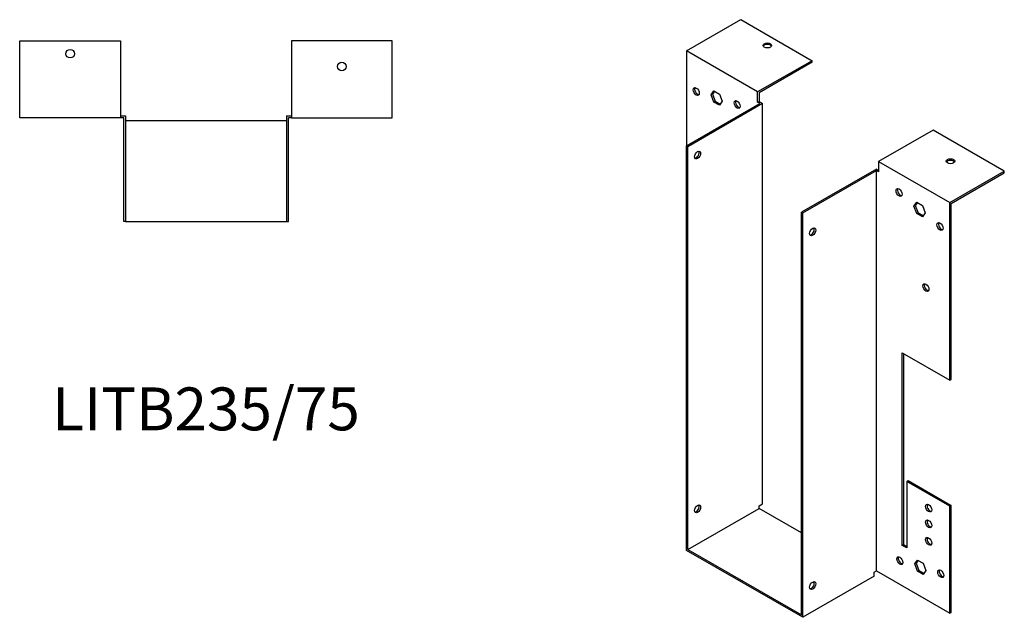
# Model space of a CAD drawing. Units: millimetres. Extents: x 666 to 1329, y 210 to 1041.
# Drawn here: x 870 to 1329, y 210 to 489 of the extents above; entities that cross this region are included whole.
import ezdxf

# ---------------------------------------------------------------- set-up
doc = ezdxf.new("R2010")
doc.units = ezdxf.units.MM
doc.layers.add('Part', color=7, linetype='Continuous', lineweight=25)
doc.layers.add('Text', color=7, linetype='Continuous', lineweight=25)
doc.styles.add('EU_style', font='arial.ttf')

msp = doc.modelspace()

# ---------------------------------------------------------------- linework, layer by layer
at = {"layer": 'Part'}
for p, q in [((1181.05, 474.61), (1206.43, 489.23)), ((1206.43, 489.23), (1239.67, 470.09)), ((870.1, 443.45), (870.1, 479.35)), ((870.1, 479.35), (917.1, 479.35)), ((917.1, 479.35), (917.1, 443.45)), ((1043.9, 479.35), (996.9, 479.35)), ((996.9, 479.35), (996.9, 443.45)), ((1043.9, 443.45), (1043.9, 479.35)), ((1181.05, 474.61), (1181.05, 430.29)), ((1214.28, 455.47), (1181.05, 474.61)), ((1239.67, 470.09), (1214.28, 455.47)), ((1239.67, 469.35), (1214.92, 455.1)), ((1239.67, 469.35), (1239.67, 470.09)), ((1192.58, 454.15), (1193.88, 456.02)), ((1194.15, 455.86), (1193.21, 454.52)), ((1193.88, 456.02), (1196.5, 454.51)), ((1214.28, 450.65), (1214.28, 455.47)), ((1214.92, 455.1), (1214.92, 451.01)), ((1192.58, 454.15), (1193.21, 454.52)), ((1193.88, 450.78), (1192.58, 454.15)), ((1193.21, 454.52), (1194.52, 451.15)), ((1193.88, 450.78), (1194.52, 451.15)), ((1196.5, 449.28), (1193.88, 450.78)), ((1194.52, 451.15), (1196.86, 449.8)), ((1196.5, 454.51), (1197.8, 451.14)), ((1197.8, 451.14), (1196.5, 449.28)), ((1214.28, 450.65), (1214.92, 451.01)), ((1215.34, 450.03), (1214.28, 450.65)), ((1214.92, 451.01), (1216.62, 450.03)), ((1181.05, 430.29), (1215.34, 450.03)), ((1216.62, 450.03), (1181.69, 429.92)), ((1216.62, 263.23), (1216.62, 450.03)), ((917.1, 443.45), (870.1, 443.45)), ((917.1, 444.35), (919.5, 444.35)), ((918.6, 443.45), (917.1, 443.45)), ((918.6, 394.95), (918.6, 443.45)), ((919.5, 444.35), (919.5, 394.95)), ((994.5, 441.95), (919.5, 441.95)), ((994.5, 444.35), (996.9, 444.35)), ((994.5, 444.35), (994.5, 394.95)), ((995.4, 394.95), (995.4, 443.45)), ((996.9, 443.45), (995.4, 443.45)), ((996.9, 443.45), (1043.9, 443.45)), ((1296.09, 437.59), (1270.71, 422.97)), ((1329.33, 418.45), (1296.09, 437.59)), ((1181.05, 241.51), (1181.05, 430.29)), ((1181.69, 429.92), (1181.05, 430.29)), ((1181.69, 241.88), (1181.69, 429.92)), ((1270.71, 422.97), (1270.71, 418.15)), ((1270.71, 422.97), (1303.94, 403.84)), ((1269.65, 419.49), (1234.72, 399.38)), ((1235.35, 399.01), (1269.65, 418.76)), ((1269.65, 419.49), (1270.71, 418.88)), ((1269.65, 231.95), (1269.65, 418.76)), ((1270.71, 418.15), (1269.65, 418.76)), ((1303.94, 403.84), (1329.33, 418.45)), ((1329.33, 417.72), (1329.33, 418.45)), ((1304.58, 403.47), (1329.33, 417.72)), ((1287.19, 402.12), (1288.5, 403.98)), ((1287.19, 402.12), (1287.83, 402.49)), ((1288.5, 398.75), (1287.19, 402.12)), ((1288.77, 403.83), (1287.83, 402.49)), ((1287.83, 402.49), (1289.13, 399.12)), ((1288.5, 403.98), (1291.11, 402.48)), ((1291.11, 402.48), (1292.41, 399.11)), ((1303.94, 320.94), (1303.94, 403.84)), ((1304.58, 321.3), (1304.58, 403.47)), ((919.5, 394.95), (918.6, 394.95)), ((919.5, 394.95), (994.5, 394.95)), ((994.5, 394.95), (995.4, 394.95)), ((1234.72, 211.34), (1234.72, 399.38)), ((1234.72, 399.38), (1235.35, 399.01)), ((1235.35, 210.24), (1235.35, 399.01)), ((1288.5, 398.75), (1289.13, 399.12)), ((1291.11, 397.25), (1288.5, 398.75)), ((1289.13, 399.12), (1291.47, 397.77)), ((1292.41, 399.11), (1291.11, 397.25)), ((1281.67, 243.83), (1281.67, 333.76)), ((1281.67, 333.76), (1303.94, 320.94)), ((1282.31, 333.4), (1282.31, 244.2)), ((1303.94, 320.94), (1304.58, 321.3)), ((1283.79, 273.68), (1284.43, 274.05)), ((1283.79, 273.68), (1283.79, 242.61)), ((1303.94, 262.07), (1283.79, 273.68)), ((1284.43, 274.05), (1304.58, 262.44)), ((1214.92, 262.25), (1216.62, 263.23)), ((1214.92, 261.02), (1214.92, 262.25)), ((1304.58, 262.44), (1303.94, 262.07)), ((1303.94, 212.2), (1303.94, 262.07)), ((1304.58, 212.57), (1304.58, 262.44)), ((1181.69, 241.88), (1214.92, 261.02)), ((1234.72, 249.62), (1214.92, 261.02)), ((1281.67, 243.83), (1282.31, 244.2)), ((1283.79, 242.61), (1281.67, 243.83)), ((1282.31, 244.2), (1283.79, 243.35)), ((1235.35, 210.24), (1181.05, 241.51)), ((1181.69, 241.88), (1234.72, 211.34)), ((1287.54, 235.14), (1288.85, 237)), ((1287.54, 235.14), (1288.18, 235.5)), ((1288.85, 231.77), (1287.54, 235.14)), ((1289.12, 236.85), (1288.18, 235.5)), ((1288.18, 235.5), (1289.49, 232.14)), ((1288.85, 237), (1291.46, 235.5)), ((1291.46, 235.5), (1292.77, 232.13)), ((1268.59, 231.34), (1269.65, 231.95)), ((1268.59, 229.38), (1268.59, 231.34)), ((1269.65, 231.95), (1303.94, 212.2)), ((1288.85, 231.77), (1289.49, 232.14)), ((1291.46, 230.26), (1288.85, 231.77)), ((1289.49, 232.14), (1291.83, 230.79)), ((1292.77, 232.13), (1291.46, 230.26)), ((1268.59, 229.38), (1235.35, 210.24)), ((1303.94, 212.2), (1304.58, 212.57))]:
    msp.add_line(p, q, dxfattribs=at)
for centre in [(893.6, 473.35), (1020.4, 467.35)]:
    msp.add_circle(centre, 2, dxfattribs=at)
for centre, major_axis, ratio in [((1218.81, 477.21), (2, 0), 0.575862), ((1185.64, 455.69), (-1, 1.73), 0.578093), ((1204.74, 449.6), (-1, 1.73), 0.578093), ((1186.28, 426.03), (1, 1.73), 0.578093), ((1304.23, 423.14), (2, 0), 0.575862), ((1280.26, 408.57), (-1, 1.73), 0.578093), ((1239.95, 390.21), (1, 1.73), 0.578093), ((1299.35, 392.67), (-1, 1.73), 0.578093), ((1292.77, 364.16), (-1, 1.73), 0.578093), ((1186.28, 260.88), (1, 1.73), 0.578093), ((1294.04, 261.23), (-1, 1.73), 0.578093), ((1294.04, 253.88), (-1, 1.73), 0.578093), ((1294.04, 245.7), (-1, 1.73), 0.578093), ((1280.61, 236.68), (-1, 1.73), 0.578093), ((1299.7, 230.59), (-1, 1.73), 0.578093), ((1239.95, 225.07), (1, 1.73), 0.578093)]:
    msp.add_ellipse(centre, major_axis=major_axis, ratio=ratio, dxfattribs=at)
for centre, major_axis, ratio, start_param, end_param in [((1218.81, 476.48), (2, 0), 0.575862, 0.325129, 2.816464), ((1186.28, 456.06), (-1, 1.73), 0.578093, 0.323181, 2.818412), ((1205.37, 449.97), (-1, 1.73), 0.578093, 0.323181, 2.818412), ((1185.64, 426.39), (-1, -1.73), 0.578093, 0.323181, 2.818412), ((1304.23, 422.4), (2, 0), 0.575862, 0.325129, 2.816464), ((1280.89, 408.93), (-1, 1.73), 0.578093, 0.323181, 2.818412), ((1239.31, 390.58), (-1, -1.73), 0.578093, 0.323181, 2.818412), ((1299.98, 393.03), (-1, 1.73), 0.578093, 0.323181, 2.818412), ((1293.41, 364.53), (-1, 1.73), 0.578093, 0.323181, 2.818412), ((1185.64, 261.25), (-1, -1.73), 0.578093, 0.323181, 2.818412), ((1294.68, 261.6), (-1, 1.73), 0.578093, 0.323181, 2.818412), ((1294.68, 254.24), (-1, 1.73), 0.578093, 0.323181, 2.818412), ((1294.68, 246.07), (-1, 1.73), 0.578093, 0.323181, 2.818412), ((1281.25, 237.04), (-1, 1.73), 0.578093, 0.323181, 2.818412), ((1300.34, 230.96), (-1, 1.73), 0.578093, 0.323181, 2.818412), ((1239.31, 225.44), (-1, -1.73), 0.578093, 0.323181, 2.818412)]:
    msp.add_ellipse(centre, major_axis=major_axis, ratio=ratio, start_param=start_param, end_param=end_param, dxfattribs=at)

# ---------------------------------------------------------------- texts
at = {"layer": 'Text', "insert": (957, 304.95), "char_height": 20, "width": 343.6746, "attachment_point": 5, "style": 'EU_style'}
msp.add_mtext('{LITB235/75}', dxfattribs=at)

doc.saveas('drawing.dxf')
